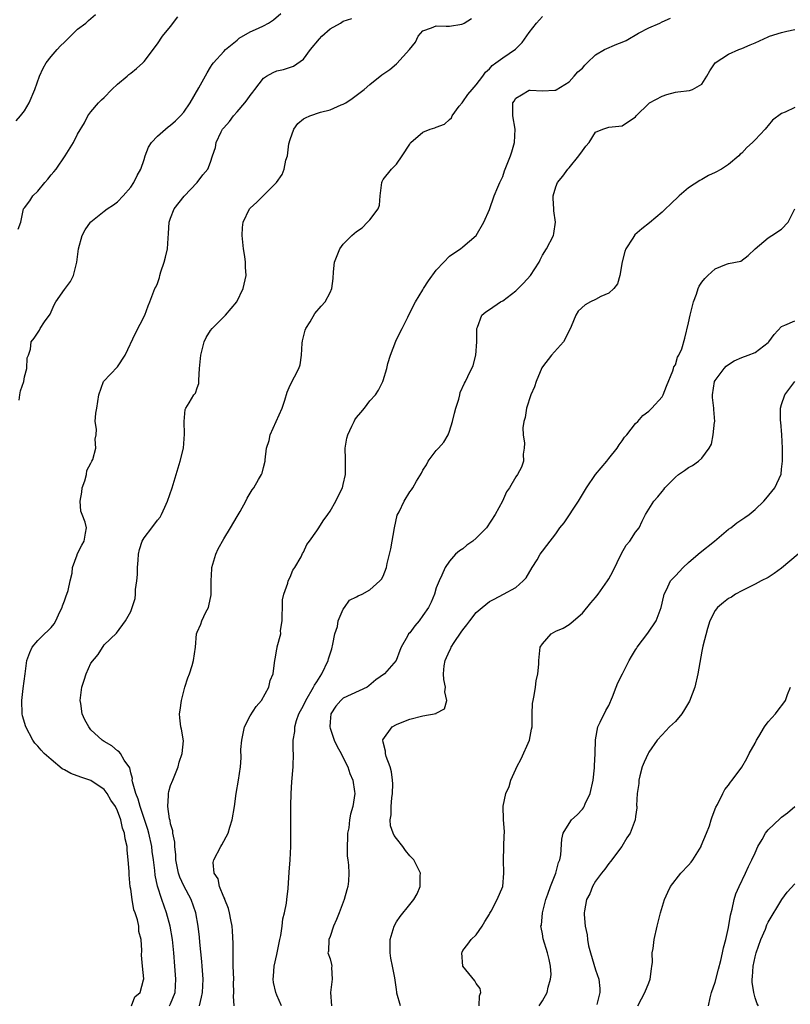
# Model space of a CAD drawing. Units: inches. Extents: x 2619000 to 2622000, y 1509000 to 1512000.
# Drawn here: x 2619774 to 2619890, y 1510637 to 1510786 of the extents above; entities that cross this region are included whole.
import ezdxf

# ---------------------------------------------------------------- set-up
doc = ezdxf.new("R2010")
doc.units = ezdxf.units.IN
doc.header["$MEASUREMENT"] = 0
doc.layers.add('LD26191509_2ft', color=120, linetype='Continuous')

msp = doc.modelspace()

# ---------------------------------------------------------------- linework, layer by layer
at = {"layer": 'LD26191509_2ft'}
for points, elevation in [([(2619774.19, 1510728.19), (2619774.31, 1510729), (2619774.37, 1510729.63), (2619774.87, 1510731), (2619775, 1510731.71), (2619775.35, 1510733), (2619775.42, 1510734.58), (2619775.62, 1510735), (2619775.89, 1510735.89), (2619776, 1510737), (2619776.46, 1510737.54), (2619777.23, 1510738.77), (2619777.35, 1510739), (2619778.03, 1510740.03), (2619778.85, 1510741.15), (2619779.45, 1510742.55), (2619779.73, 1510743), (2619781, 1510744.88), (2619781.93, 1510746.07), (2619782.37, 1510747), (2619782.81, 1510748.81), (2619782.89, 1510749), (2619783.13, 1510751), (2619783.68, 1510753), (2619784.14, 1510753.86), (2619784.94, 1510755), (2619785, 1510755.07), (2619787, 1510756.69), (2619787.46, 1510757), (2619788.4, 1510757.6), (2619789, 1510758.08), (2619789.87, 1510759), (2619791, 1510760.26), (2619791.48, 1510761), (2619791.95, 1510762.05), (2619792.51, 1510763), (2619793, 1510764.45), (2619793.17, 1510765), (2619793.68, 1510766.32), (2619794.1, 1510767), (2619795, 1510767.97), (2619796.62, 1510769.38), (2619797, 1510769.64), (2619797.72, 1510770.28), (2619798.51, 1510771), (2619799, 1510771.58), (2619799.96, 1510773), (2619801.23, 1510775.23), (2619802.48, 1510777.52), (2619803, 1510778.34), (2619803.27, 1510778.73), (2619803.48, 1510779), (2619805, 1510780.72), (2619805.27, 1510781), (2619807, 1510782.43), (2619807.3, 1510782.7), (2619809, 1510783.67), (2619810.21, 1510784.21), (2619811, 1510784.59), (2619811.76, 1510785), (2619812.5, 1510785.5), (2619813.57, 1510786.43)], 8660), ([(2619773.75, 1510770.25), (2619774.39, 1510771), (2619775, 1510771.8), (2619775.72, 1510773), (2619776.54, 1510775), (2619777.27, 1510777), (2619777.8, 1510778.2), (2619778.26, 1510779), (2619779, 1510779.97), (2619779.89, 1510781), (2619780.43, 1510781.57), (2619781, 1510782.1), (2619783, 1510784.05), (2619784.23, 1510785), (2619784.61, 1510785.39), (2619785.71, 1510786.29)], 8656), ([(2619774.03, 1510753.97), (2619774.44, 1510755), (2619774.85, 1510757), (2619775, 1510757.16), (2619775.79, 1510758.21), (2619776.25, 1510759), (2619777, 1510759.7), (2619778.08, 1510761), (2619778.51, 1510761.49), (2619779, 1510762.14), (2619779.42, 1510762.58), (2619779.78, 1510763), (2619781.11, 1510765), (2619782.36, 1510767), (2619783, 1510768.24), (2619784.03, 1510769.97), (2619784.52, 1510771), (2619785, 1510771.61), (2619786.12, 1510773), (2619786.57, 1510773.43), (2619787, 1510773.8), (2619788.16, 1510775), (2619789, 1510775.8), (2619790.48, 1510777), (2619790.73, 1510777.27), (2619791, 1510777.45), (2619791.86, 1510778.14), (2619792.82, 1510779), (2619793, 1510779.21), (2619795, 1510781.87), (2619795.79, 1510783), (2619797, 1510784.49), (2619798.07, 1510785.93)], 8658), ([(2619791.1, 1510637), (2619791.63, 1510638.37), (2619792.4, 1510639), (2619792.92, 1510640.92), (2619792.94, 1510641.06), (2619792.76, 1510643), (2619792.63, 1510644.64), (2619792.67, 1510645.33), (2619792.54, 1510647), (2619792.22, 1510648.22), (2619792.2, 1510649), (2619792.02, 1510649.98), (2619791.67, 1510651), (2619791.47, 1510651.47), (2619791.2, 1510653), (2619791, 1510654.58), (2619790.93, 1510654.93), (2619790.76, 1510656.76), (2619790.75, 1510657.25), (2619790.63, 1510659), (2619790.47, 1510660.47), (2619790.44, 1510661), (2619790.14, 1510662.14), (2619790.04, 1510663), (2619789.74, 1510663.74), (2619789.49, 1510665), (2619789, 1510666.39), (2619788.69, 1510667), (2619787.98, 1510667.98), (2619787.43, 1510669), (2619787, 1510669.57), (2619785, 1510670.96), (2619783.46, 1510671.46), (2619781.98, 1510671.98), (2619781, 1510672.53), (2619780.68, 1510672.68), (2619779, 1510674.09), (2619777.97, 1510675), (2619777.5, 1510675.5), (2619777, 1510676.13), (2619776.55, 1510676.55), (2619776.27, 1510677), (2619775.18, 1510679), (2619774.69, 1510680.69), (2619774.63, 1510681), (2619774.61, 1510683), (2619774.81, 1510684.81), (2619775.08, 1510687), (2619775.37, 1510689), (2619775.79, 1510690.21), (2619776.16, 1510691), (2619777, 1510692), (2619778.01, 1510693), (2619778.53, 1510693.47), (2619779, 1510694), (2619779.47, 1510694.53), (2619779.72, 1510695), (2619780.34, 1510696.34), (2619780.67, 1510697), (2619780.74, 1510697.26), (2619781, 1510697.97), (2619781.26, 1510698.74), (2619781.37, 1510699), (2619781.55, 1510699.55), (2619781.86, 1510701), (2619782.15, 1510702.15), (2619782.21, 1510703), (2619782.91, 1510704.91), (2619782.93, 1510705), (2619783.63, 1510706.37), (2619784, 1510707), (2619784.17, 1510708.17), (2619784.34, 1510709), (2619784.14, 1510709.86), (2619783.69, 1510711), (2619783.48, 1510711.48), (2619783.38, 1510713), (2619783.63, 1510714.37), (2619783.67, 1510715), (2619784.06, 1510716.06), (2619784.31, 1510717), (2619784.4, 1510717.6), (2619785, 1510718.73), (2619785.09, 1510718.91), (2619785.15, 1510719), (2619785.28, 1510719.28), (2619785.75, 1510721), (2619785.65, 1510722.35), (2619785.77, 1510723), (2619785.83, 1510723.83), (2619785.66, 1510725), (2619785.75, 1510726.25), (2619785.91, 1510727), (2619786.19, 1510729), (2619786.9, 1510731), (2619789, 1510733.25), (2619790.17, 1510735), (2619791.72, 1510738.28), (2619793.12, 1510741), (2619793.61, 1510742.39), (2619793.89, 1510743), (2619794.64, 1510745), (2619794.76, 1510745.24), (2619795, 1510745.8), (2619795.32, 1510746.68), (2619795.38, 1510747), (2619795.51, 1510747.51), (2619796.02, 1510749), (2619796.25, 1510749.75), (2619796.52, 1510751), (2619796.62, 1510752.62), (2619796.69, 1510753.31), (2619796.8, 1510755), (2619797, 1510755.62), (2619797.54, 1510757), (2619799.06, 1510758.94), (2619801.01, 1510761), (2619801.87, 1510762.13), (2619802.58, 1510763), (2619803, 1510764.03), (2619803.31, 1510765), (2619803.74, 1510766.26), (2619803.84, 1510767), (2619804.63, 1510768.63), (2619804.83, 1510769), (2619804.9, 1510769.1), (2619805, 1510769.23), (2619805.84, 1510770.16), (2619806.46, 1510771), (2619807, 1510771.64), (2619808.19, 1510773), (2619808.55, 1510773.45), (2619809, 1510774.11), (2619809.4, 1510774.6), (2619809.66, 1510775), (2619811, 1510776.68), (2619811.46, 1510777), (2619812.45, 1510777.55), (2619813, 1510777.78), (2619814, 1510778), (2619815.52, 1510778.48), (2619817, 1510779.56), (2619818.06, 1510781), (2619819.4, 1510782.6), (2619819.76, 1510783), (2619821, 1510784.13), (2619822.57, 1510785), (2619823, 1510785.26), (2619824.3, 1510785.7)], 8662), ([(2619796.84, 1510637), (2619797, 1510637.32), (2619797.69, 1510639), (2619797.8, 1510641), (2619797.65, 1510643), (2619797.49, 1510645), (2619797.27, 1510647), (2619796.92, 1510649), (2619796.4, 1510651), (2619796.04, 1510652.04), (2619795.68, 1510653), (2619795.01, 1510655.01), (2619794.66, 1510656.66), (2619794.6, 1510657.4), (2619794.41, 1510659), (2619794.24, 1510660.24), (2619794.17, 1510661), (2619793.72, 1510663), (2619793.56, 1510663.56), (2619792.39, 1510667), (2619792.13, 1510668.13), (2619791.76, 1510669), (2619791.25, 1510670.75), (2619791.23, 1510671), (2619791.25, 1510671.25), (2619791, 1510672.08), (2619790.84, 1510672.84), (2619790.01, 1510673.99), (2619789.44, 1510675), (2619789.25, 1510675.25), (2619789, 1510675.43), (2619788.15, 1510676.15), (2619787, 1510676.8), (2619786.67, 1510677), (2619785, 1510678.58), (2619784.68, 1510679), (2619784.06, 1510680.06), (2619783.69, 1510681), (2619783.46, 1510682.54), (2619783.36, 1510683), (2619783.41, 1510683.41), (2619783.65, 1510685), (2619783.97, 1510686.03), (2619784.29, 1510687), (2619785, 1510688.63), (2619786.08, 1510689.92), (2619787, 1510691.35), (2619788.87, 1510693.13), (2619790.2, 1510695), (2619791, 1510696.41), (2619791.21, 1510697), (2619791.64, 1510698.36), (2619791.71, 1510699), (2619791.72, 1510699.72), (2619791.93, 1510701), (2619792.02, 1510701.98), (2619792.02, 1510703), (2619792.1, 1510704.1), (2619792.15, 1510705), (2619792.3, 1510705.7), (2619792.71, 1510707), (2619793, 1510707.5), (2619794.15, 1510709), (2619795, 1510710.14), (2619795.4, 1510710.6), (2619795.64, 1510711), (2619796.11, 1510712.11), (2619796.53, 1510713), (2619797.21, 1510715), (2619798.46, 1510719), (2619798.92, 1510721), (2619799.08, 1510723.08), (2619799.02, 1510725), (2619799.19, 1510726.81), (2619799.29, 1510727), (2619799.81, 1510727.81), (2619800.5, 1510729), (2619800.73, 1510729.27), (2619801, 1510730.06), (2619801.26, 1510730.74), (2619801.27, 1510731), (2619801.24, 1510731.24), (2619801.36, 1510733), (2619801.5, 1510734.5), (2619801.53, 1510735), (2619802.07, 1510737), (2619802.37, 1510737.63), (2619803, 1510738.71), (2619803.24, 1510739), (2619805, 1510740.74), (2619805.28, 1510741), (2619806.97, 1510743), (2619807.94, 1510745), (2619808.37, 1510747), (2619808.25, 1510748.25), (2619808.25, 1510749), (2619808.17, 1510749.83), (2619807.96, 1510751), (2619807.75, 1510753), (2619807.8, 1510754.2), (2619807.9, 1510755), (2619808.89, 1510757), (2619809, 1510757.13), (2619809.99, 1510758.01), (2619811, 1510759.02), (2619812.94, 1510761), (2619813.8, 1510762.2), (2619814.11, 1510763), (2619814.34, 1510764.34), (2619814.58, 1510765), (2619814.82, 1510766.82), (2619815, 1510767.44), (2619815.57, 1510769), (2619816.14, 1510769.86), (2619817, 1510770.56), (2619817.3, 1510770.7), (2619817.96, 1510771), (2619819.56, 1510771.56), (2619821, 1510771.91), (2619822.66, 1510772.66), (2619823, 1510772.79), (2619823.38, 1510773), (2619824.35, 1510773.65), (2619826.16, 1510775), (2619827, 1510775.74), (2619828.82, 1510777.18), (2619830.01, 1510777.99), (2619831, 1510778.87), (2619831.08, 1510778.92), (2619832.98, 1510781.02), (2619833.86, 1510782.14), (2619834.26, 1510783), (2619835, 1510783.82), (2619836.29, 1510784.29), (2619837, 1510784.59), (2619838.51, 1510784.51), (2619839, 1510784.53), (2619840.85, 1510784.85), (2619841, 1510784.88), (2619841.22, 1510785), (2619842.33, 1510785.67)], 8664), ([(2619801.33, 1510637), (2619801.67, 1510638.33), (2619801.78, 1510639), (2619801.89, 1510641), (2619801.77, 1510643), (2619801.71, 1510643.71), (2619801.39, 1510646.61), (2619801.33, 1510647.33), (2619801.14, 1510649), (2619800.8, 1510651), (2619800.11, 1510653), (2619799, 1510655.06), (2619798.38, 1510656.38), (2619798.17, 1510657), (2619797.77, 1510659), (2619797.77, 1510659.77), (2619797.62, 1510661), (2619797.64, 1510661.64), (2619797.35, 1510663), (2619797.35, 1510663.35), (2619797, 1510664.42), (2619796.91, 1510664.91), (2619796.82, 1510665.18), (2619796.56, 1510667), (2619796.69, 1510668.69), (2619796.66, 1510669), (2619796.72, 1510669.28), (2619797, 1510670.17), (2619797.31, 1510671), (2619798.14, 1510673), (2619798.31, 1510673.69), (2619798.75, 1510675), (2619798.92, 1510676.92), (2619798.66, 1510678.66), (2619798.55, 1510679), (2619798.4, 1510680.4), (2619798.36, 1510681), (2619798.46, 1510681.54), (2619798.62, 1510683), (2619799.14, 1510685), (2619799.61, 1510686.39), (2619799.84, 1510687), (2619800.24, 1510688.24), (2619800.46, 1510689), (2619800.74, 1510691), (2619800.92, 1510693), (2619801, 1510693.27), (2619801.53, 1510694.47), (2619801.71, 1510695), (2619802.3, 1510696.3), (2619802.68, 1510697), (2619802.77, 1510697.23), (2619803.1, 1510698.9), (2619803.08, 1510699.08), (2619803.08, 1510701), (2619803.21, 1510702.79), (2619803.22, 1510703), (2619803.82, 1510705), (2619804.16, 1510705.84), (2619805, 1510707.33), (2619806.02, 1510709), (2619807, 1510710.7), (2619807.47, 1510711.47), (2619808.31, 1510713), (2619808.53, 1510713.47), (2619809, 1510714.19), (2619809.29, 1510714.71), (2619809.52, 1510715), (2619810.25, 1510716.25), (2619810.67, 1510717), (2619810.76, 1510717.24), (2619811, 1510718.09), (2619811.23, 1510719), (2619811.23, 1510719.23), (2619811.43, 1510721), (2619811.85, 1510722.15), (2619811.99, 1510723), (2619813.82, 1510727), (2619814.21, 1510728.21), (2619814.57, 1510729.43), (2619815, 1510730.46), (2619816.33, 1510733), (2619816.49, 1510733.51), (2619816.7, 1510735), (2619816.81, 1510736.81), (2619816.85, 1510737.15), (2619817.26, 1510738.74), (2619817.36, 1510739), (2619818, 1510740), (2619818.73, 1510741.27), (2619819.66, 1510742.34), (2619820.28, 1510743), (2619821, 1510744.41), (2619821.28, 1510745), (2619821.48, 1510746.52), (2619821.53, 1510747.53), (2619821.7, 1510749), (2619822.5, 1510751), (2619823, 1510751.69), (2619824.28, 1510753), (2619825, 1510753.62), (2619825.82, 1510754.18), (2619826.66, 1510755), (2619827, 1510755.37), (2619828.24, 1510757), (2619828.44, 1510757.56), (2619828.57, 1510759), (2619828.78, 1510761), (2619828.84, 1510761.16), (2619829, 1510761.44), (2619830.25, 1510763), (2619831, 1510763.74), (2619831.85, 1510765), (2619833, 1510766.75), (2619833.09, 1510766.91), (2619833.18, 1510767), (2619835, 1510768.57), (2619836.08, 1510769), (2619836.78, 1510769.22), (2619837, 1510769.31), (2619838.22, 1510769.78), (2619839, 1510770.45), (2619839.28, 1510770.72), (2619839.4, 1510771), (2619840.47, 1510772.47), (2619840.88, 1510773), (2619841, 1510773.14), (2619841.77, 1510774.23), (2619842.39, 1510775), (2619843, 1510775.7), (2619844, 1510777), (2619844.41, 1510777.59), (2619845, 1510778.11), (2619845.4, 1510778.6), (2619845.98, 1510779), (2619847, 1510779.75), (2619848.95, 1510781.05), (2619849.95, 1510782.05), (2619851, 1510783.58), (2619852.09, 1510785), (2619853, 1510785.97)], 8666), ([(2619806.56, 1510637), (2619806.49, 1510638.49), (2619806.54, 1510639), (2619806.48, 1510640.48), (2619806.5, 1510641), (2619806.44, 1510643), (2619806.43, 1510644.43), (2619806.4, 1510645), (2619806.41, 1510646.41), (2619806.31, 1510648.31), (2619806.25, 1510649), (2619806.05, 1510649.95), (2619805.86, 1510651), (2619805.69, 1510651.69), (2619805.16, 1510653), (2619805.14, 1510653.14), (2619805, 1510653.39), (2619804.35, 1510655), (2619804.14, 1510656.14), (2619803.54, 1510657), (2619803.42, 1510658.58), (2619803.49, 1510659), (2619804.54, 1510661), (2619804.73, 1510661.27), (2619805.64, 1510663), (2619805.9, 1510663.9), (2619806.27, 1510665), (2619806.6, 1510667), (2619806.89, 1510669), (2619807.23, 1510671), (2619807.52, 1510673), (2619807.64, 1510674.36), (2619807.59, 1510675.59), (2619807.7, 1510677), (2619808.14, 1510679), (2619809, 1510680.67), (2619809.9, 1510682.1), (2619810.66, 1510683), (2619811.77, 1510685), (2619811.99, 1510686.01), (2619812.43, 1510687), (2619812.64, 1510688.64), (2619812.67, 1510689), (2619812.74, 1510689.26), (2619813, 1510690.74), (2619813.05, 1510690.95), (2619813.05, 1510691.05), (2619813.59, 1510693), (2619813.55, 1510693.55), (2619813.79, 1510695), (2619813.8, 1510695.8), (2619813.84, 1510697), (2619813.85, 1510698.15), (2619814.05, 1510699), (2619814.67, 1510700.67), (2619814.7, 1510701), (2619815, 1510701.58), (2619815.39, 1510702.61), (2619815.69, 1510703), (2619816.64, 1510704.64), (2619816.88, 1510705.12), (2619817, 1510705.3), (2619817.52, 1510706.48), (2619817.92, 1510707), (2619819, 1510708.54), (2619819.31, 1510709), (2619819.96, 1510710.04), (2619820.68, 1510711), (2619821, 1510711.51), (2619821.88, 1510713), (2619822.23, 1510713.77), (2619822.86, 1510715), (2619823, 1510715.49), (2619823.32, 1510717), (2619823.34, 1510718.66), (2619823.31, 1510719.31), (2619823.3, 1510721), (2619823.53, 1510722.47), (2619823.66, 1510723), (2619824.31, 1510724.31), (2619824.62, 1510725), (2619824.76, 1510725.24), (2619825, 1510725.59), (2619825.66, 1510726.34), (2619826.21, 1510727), (2619827, 1510728.09), (2619827.83, 1510729), (2619828.3, 1510729.7), (2619828.93, 1510731), (2619829, 1510731.19), (2619829.54, 1510733), (2619829.71, 1510733.71), (2619830.1, 1510735), (2619830.89, 1510737.11), (2619831.55, 1510738.45), (2619831.85, 1510739), (2619832.73, 1510740.73), (2619833.55, 1510742.45), (2619833.85, 1510743), (2619835, 1510744.8), (2619835.1, 1510745), (2619835.84, 1510746.16), (2619837, 1510747.79), (2619838.12, 1510749), (2619839, 1510749.9), (2619839.63, 1510750.37), (2619840.65, 1510751), (2619841, 1510751.28), (2619843, 1510753), (2619844.16, 1510755), (2619845, 1510756.9), (2619845.7, 1510759), (2619846.27, 1510760.27), (2619846.55, 1510761), (2619846.71, 1510761.29), (2619847, 1510761.9), (2619847.26, 1510762.74), (2619848.18, 1510765), (2619848.38, 1510765.62), (2619848.78, 1510767), (2619848.86, 1510769), (2619848.52, 1510771), (2619848.53, 1510772.53), (2619848.55, 1510773), (2619848.75, 1510773.25), (2619849, 1510773.69), (2619849.83, 1510774.17), (2619851, 1510774.87), (2619851.13, 1510774.87), (2619853, 1510774.77), (2619854.87, 1510774.87), (2619855, 1510774.9), (2619855.06, 1510774.94), (2619857, 1510776.16), (2619857.78, 1510777), (2619858.34, 1510777.66), (2619859, 1510778.2), (2619859.35, 1510778.65), (2619859.7, 1510779), (2619861, 1510780.2), (2619862.34, 1510781), (2619864.17, 1510781.83), (2619865, 1510782.12), (2619865.61, 1510782.39), (2619867.46, 1510783.46), (2619869, 1510784.27), (2619870.69, 1510785), (2619871, 1510785.16), (2619872.28, 1510785.72)], 8668), ([(2619813.68, 1510637), (2619813, 1510638.62), (2619812.86, 1510639), (2619812.51, 1510640.51), (2619812.44, 1510641), (2619812.5, 1510641.5), (2619812.59, 1510643), (2619813, 1510644.76), (2619813.44, 1510647), (2619813.59, 1510647.59), (2619813.81, 1510649), (2619813.91, 1510650.09), (2619814.17, 1510651), (2619814.45, 1510652.45), (2619814.49, 1510653), (2619814.68, 1510654.68), (2619814.84, 1510657.16), (2619814.99, 1510659), (2619815.11, 1510661), (2619815.12, 1510662.88), (2619815.1, 1510663.1), (2619815.1, 1510665), (2619815.12, 1510666.88), (2619815.11, 1510667.11), (2619815.16, 1510669), (2619815.25, 1510670.75), (2619815.45, 1510673), (2619815.51, 1510675), (2619815.46, 1510675.46), (2619815.46, 1510677), (2619815.68, 1510678.32), (2619815.68, 1510679), (2619815.96, 1510679.96), (2619816.33, 1510681), (2619817, 1510682.25), (2619817.34, 1510683), (2619818.52, 1510685), (2619818.68, 1510685.32), (2619819, 1510685.8), (2619819.77, 1510687), (2619820.72, 1510689), (2619820.76, 1510689.24), (2619821.25, 1510690.75), (2619821.45, 1510691.45), (2619821.74, 1510693), (2619822.12, 1510694.12), (2619822.23, 1510695), (2619823, 1510696.75), (2619823.18, 1510697), (2619823.92, 1510698.08), (2619825, 1510698.58), (2619825.25, 1510698.75), (2619825.86, 1510699), (2619827, 1510699.67), (2619828.51, 1510701), (2619828.74, 1510701.26), (2619829, 1510701.7), (2619829.49, 1510703), (2619829.61, 1510703.61), (2619829.98, 1510705), (2619830.16, 1510705.84), (2619830.69, 1510709), (2619831.11, 1510710.89), (2619831.39, 1510711.39), (2619832.16, 1510713), (2619833, 1510714.39), (2619833.28, 1510714.72), (2619833.47, 1510715), (2619834.02, 1510716.02), (2619834.77, 1510717.23), (2619835, 1510717.65), (2619835.53, 1510718.47), (2619835.79, 1510719), (2619837, 1510720.61), (2619837.32, 1510721), (2619838.13, 1510721.87), (2619838.79, 1510723), (2619839, 1510723.52), (2619839.47, 1510725), (2619839.77, 1510726.23), (2619839.93, 1510727), (2619840.38, 1510728.38), (2619840.55, 1510729), (2619840.62, 1510729.38), (2619841.23, 1510730.77), (2619841.38, 1510731), (2619841.77, 1510731.77), (2619842.55, 1510733.45), (2619842.97, 1510735), (2619843.11, 1510737), (2619843.11, 1510739), (2619843.21, 1510739.21), (2619843.87, 1510741), (2619844.47, 1510741.53), (2619845, 1510741.86), (2619846.69, 1510743), (2619847, 1510743.16), (2619849, 1510744.69), (2619849.35, 1510745), (2619850.16, 1510745.84), (2619851.21, 1510747), (2619852.48, 1510749), (2619852.64, 1510749.36), (2619853, 1510750.04), (2619853.61, 1510751), (2619854.63, 1510753), (2619854.7, 1510753.3), (2619854.98, 1510755), (2619854.72, 1510756.72), (2619854.71, 1510757), (2619854.59, 1510758.59), (2619854.58, 1510759), (2619855, 1510760.34), (2619855.24, 1510761), (2619856.05, 1510761.95), (2619856.81, 1510763), (2619857, 1510763.19), (2619858.48, 1510765), (2619859, 1510765.77), (2619859.54, 1510766.46), (2619860.03, 1510767), (2619861, 1510768.59), (2619862.1, 1510769), (2619863, 1510769.3), (2619865, 1510769.54), (2619867, 1510770.89), (2619867.09, 1510771), (2619869, 1510772.9), (2619869.13, 1510773), (2619871, 1510774.01), (2619871.74, 1510774.26), (2619873, 1510774.6), (2619873.38, 1510774.62), (2619875.14, 1510774.86), (2619875.59, 1510775), (2619877, 1510775.78), (2619877.74, 1510777), (2619878.18, 1510777.82), (2619879, 1510779), (2619881, 1510780.3), (2619882.56, 1510781), (2619883, 1510781.17), (2619884.26, 1510781.74), (2619885, 1510782.04), (2619887, 1510782.93), (2619887.17, 1510783), (2619889, 1510783.59), (2619889.78, 1510783.78), (2619891, 1510784)], 8670), ([(2619891, 1510772.3), (2619889.56, 1510771.56), (2619889, 1510771.36), (2619887.62, 1510770.38), (2619887, 1510769.59), (2619886.72, 1510769.29), (2619886.52, 1510769), (2619885, 1510767.43), (2619884.61, 1510767), (2619883.75, 1510766.25), (2619883, 1510765.42), (2619882.77, 1510765.23), (2619882.56, 1510765), (2619881, 1510763.72), (2619879.97, 1510763), (2619879, 1510762.5), (2619877.98, 1510762.02), (2619877, 1510761.46), (2619876.69, 1510761.31), (2619875, 1510760.19), (2619873.58, 1510759), (2619872.26, 1510757.74), (2619871.53, 1510757), (2619871, 1510756.52), (2619869.1, 1510754.9), (2619867.98, 1510754.02), (2619866.9, 1510753.1), (2619866.58, 1510752.58), (2619865.55, 1510751), (2619865.41, 1510750.59), (2619864.97, 1510749.03), (2619864.63, 1510747), (2619864.29, 1510745.71), (2619863.74, 1510745), (2619863, 1510744.33), (2619861.8, 1510743.8), (2619861, 1510743.37), (2619860.23, 1510743), (2619859.44, 1510742.56), (2619858.39, 1510741.61), (2619858.03, 1510741), (2619857.29, 1510739.29), (2619857, 1510738.67), (2619856.14, 1510737), (2619854.35, 1510735), (2619853, 1510733.23), (2619852.91, 1510733.09), (2619852.03, 1510731), (2619851.8, 1510730.2), (2619851.24, 1510729), (2619850.6, 1510727), (2619850.39, 1510725.61), (2619850.18, 1510725), (2619850.05, 1510724.05), (2619850.07, 1510723), (2619850.27, 1510721.73), (2619850.23, 1510721), (2619850.09, 1510720.09), (2619850.14, 1510719), (2619849.86, 1510718.14), (2619849.23, 1510717), (2619849, 1510716.65), (2619848.03, 1510715), (2619847.6, 1510714.4), (2619846.96, 1510713), (2619845.87, 1510711), (2619844.55, 1510709), (2619843, 1510707.42), (2619842.5, 1510707), (2619841.61, 1510706.39), (2619841, 1510705.83), (2619840.48, 1510705.52), (2619839.89, 1510705), (2619839, 1510703.97), (2619838.33, 1510703), (2619837.86, 1510701.86), (2619837.42, 1510701), (2619837, 1510699.96), (2619836.73, 1510699), (2619836.21, 1510697.79), (2619835.85, 1510697), (2619835, 1510695.78), (2619834.43, 1510695), (2619833.79, 1510694.21), (2619833, 1510693.17), (2619832.84, 1510693), (2619832.66, 1510692.66), (2619831.69, 1510691), (2619831.49, 1510690.51), (2619830.97, 1510689), (2619829.19, 1510687), (2619827.9, 1510686.1), (2619826.83, 1510685.17), (2619826.58, 1510685), (2619823, 1510683.35), (2619822.63, 1510683), (2619821.87, 1510682.13), (2619821.12, 1510681), (2619821, 1510679.76), (2619820.95, 1510679), (2619821, 1510678.82), (2619821.47, 1510677.47), (2619821.63, 1510677), (2619822.06, 1510676.06), (2619822.68, 1510675), (2619823, 1510674.34), (2619823.7, 1510673), (2619823.98, 1510671.98), (2619824.43, 1510671), (2619824.71, 1510669.29), (2619824.74, 1510669), (2619824.46, 1510667), (2619824.11, 1510665.89), (2619823.95, 1510665), (2619823.81, 1510663.8), (2619823.65, 1510663), (2619823.65, 1510662.35), (2619823.57, 1510661), (2619823.56, 1510659.55), (2619823.67, 1510659), (2619823.8, 1510658.2), (2619823.85, 1510657), (2619823.77, 1510655.77), (2619823.69, 1510655), (2619823.51, 1510654.49), (2619823.12, 1510653), (2619822.36, 1510651), (2619822, 1510650), (2619821.53, 1510649), (2619821, 1510647.46), (2619820.8, 1510647), (2619820.75, 1510645.25), (2619820.67, 1510645), (2619821, 1510644.08), (2619821.24, 1510643.24), (2619821.28, 1510643), (2619821.23, 1510642.77), (2619821.33, 1510641), (2619821.06, 1510639), (2619821.22, 1510637)], 8672), ([(2619831.6, 1510637), (2619831.08, 1510638.92), (2619831.08, 1510639.07), (2619831, 1510639.49), (2619830.75, 1510641.25), (2619830.43, 1510643), (2619830.17, 1510644.17), (2619830.06, 1510645), (2619830.04, 1510646.04), (2619830.08, 1510647), (2619830.66, 1510649), (2619831, 1510649.67), (2619831.56, 1510650.44), (2619833, 1510652.26), (2619833.63, 1510653), (2619834.12, 1510653.88), (2619834.58, 1510655), (2619834.6, 1510656.6), (2619834.63, 1510657), (2619833.61, 1510659), (2619833, 1510659.61), (2619832.38, 1510660.38), (2619831.95, 1510661), (2619831, 1510662.19), (2619830.66, 1510662.67), (2619830.52, 1510663), (2619830.13, 1510664.13), (2619830.07, 1510665), (2619830.21, 1510665.79), (2619830.21, 1510667), (2619830.32, 1510668.32), (2619830.41, 1510669), (2619830.44, 1510670.44), (2619830.41, 1510671), (2619830.25, 1510672.26), (2619830.05, 1510673), (2619829.46, 1510674.54), (2619829.35, 1510675), (2619829.38, 1510675.38), (2619829, 1510676.7), (2619828.95, 1510676.95), (2619828.92, 1510677), (2619828.93, 1510677.07), (2619830.34, 1510679), (2619831, 1510679.37), (2619831.61, 1510679.61), (2619833, 1510680.2), (2619835, 1510680.66), (2619836.97, 1510681.03), (2619837, 1510681.06), (2619838.25, 1510681.75), (2619838.57, 1510683), (2619838.29, 1510684.29), (2619838.39, 1510685), (2619838.13, 1510686.13), (2619838.1, 1510687), (2619838.19, 1510688.19), (2619838.32, 1510689), (2619839, 1510690.45), (2619839.2, 1510690.8), (2619839.26, 1510691), (2619839.7, 1510691.7), (2619840.73, 1510693.27), (2619841, 1510693.65), (2619841.61, 1510694.39), (2619842.04, 1510695), (2619843, 1510696.25), (2619843.89, 1510697), (2619845, 1510697.91), (2619845.74, 1510698.26), (2619847.14, 1510699), (2619849, 1510700.02), (2619850.1, 1510701), (2619850.52, 1510701.48), (2619851.42, 1510703), (2619852.17, 1510704.17), (2619852.66, 1510705), (2619853, 1510705.46), (2619853.67, 1510706.33), (2619855, 1510708.1), (2619855.6, 1510709), (2619856.25, 1510709.75), (2619858.42, 1510713), (2619859, 1510714.01), (2619859.6, 1510715), (2619861, 1510717), (2619862.67, 1510719), (2619863, 1510719.43), (2619864.26, 1510721), (2619864.52, 1510721.48), (2619865, 1510722.09), (2619865.36, 1510722.64), (2619865.68, 1510723), (2619867, 1510724.7), (2619867.34, 1510725), (2619868.12, 1510725.88), (2619869, 1510726.56), (2619869.47, 1510727), (2619871, 1510728.7), (2619871.16, 1510729), (2619871.66, 1510730.34), (2619872.64, 1510732.64), (2619872.73, 1510733), (2619872.77, 1510733.23), (2619873, 1510733.55), (2619873.31, 1510734.69), (2619873.53, 1510735), (2619873.96, 1510735.96), (2619874.43, 1510737.57), (2619875, 1510739.87), (2619875.21, 1510741), (2619875.73, 1510743), (2619876.18, 1510744.18), (2619876.44, 1510745), (2619876.6, 1510745.4), (2619877, 1510745.98), (2619877.45, 1510746.55), (2619877.9, 1510747), (2619879, 1510748), (2619880.71, 1510748.71), (2619881, 1510748.79), (2619882.84, 1510749.16), (2619883.99, 1510750.01), (2619885, 1510751), (2619887, 1510752.63), (2619887.53, 1510753), (2619889, 1510753.96), (2619890, 1510755), (2619890.97, 1510757)], 8674), ([(2619843.44, 1510637), (2619843.5, 1510638.5), (2619843.69, 1510639), (2619843.6, 1510639.6), (2619843, 1510640.35), (2619842.79, 1510640.79), (2619840.99, 1510643), (2619840.85, 1510645), (2619840.89, 1510645.11), (2619841, 1510645.32), (2619841.73, 1510646.27), (2619842.25, 1510647), (2619843, 1510647.71), (2619843.89, 1510649), (2619844.29, 1510649.71), (2619845, 1510650.81), (2619845.06, 1510650.94), (2619845.27, 1510651.27), (2619846.16, 1510653), (2619847.01, 1510655), (2619847.17, 1510657), (2619847.13, 1510659), (2619847.25, 1510662.75), (2619847.28, 1510663), (2619847.28, 1510663.28), (2619847.11, 1510665), (2619847.06, 1510667.06), (2619847.5, 1510669), (2619847.97, 1510670.03), (2619848.23, 1510671), (2619849, 1510672.64), (2619849.15, 1510673), (2619849.81, 1510674.19), (2619851.05, 1510677), (2619851.34, 1510678.66), (2619851.42, 1510679), (2619851.46, 1510679.46), (2619851.45, 1510681), (2619851.49, 1510682.51), (2619851.57, 1510683), (2619851.76, 1510683.76), (2619851.95, 1510685), (2619852.03, 1510685.97), (2619852.3, 1510687), (2619852.45, 1510688.45), (2619852.43, 1510689), (2619852.48, 1510689.52), (2619852.67, 1510691), (2619853, 1510691.51), (2619854.32, 1510693), (2619855, 1510693.44), (2619856.13, 1510693.87), (2619857, 1510694.45), (2619857.32, 1510694.68), (2619859, 1510696.12), (2619860.29, 1510697.71), (2619861, 1510698.49), (2619861.38, 1510699), (2619862.81, 1510701), (2619863, 1510701.31), (2619863.59, 1510702.41), (2619864.87, 1510705.13), (2619865.6, 1510706.4), (2619866.13, 1510707), (2619867, 1510708.31), (2619867.53, 1510709), (2619867.99, 1510710.01), (2619868.53, 1510711), (2619869.77, 1510713), (2619870.37, 1510713.63), (2619871, 1510714.46), (2619871.25, 1510714.75), (2619871.42, 1510715), (2619873, 1510716.6), (2619873.49, 1510717), (2619874.37, 1510717.63), (2619875, 1510718.05), (2619875.61, 1510718.39), (2619876.47, 1510719), (2619877, 1510719.5), (2619878.11, 1510721), (2619878.43, 1510721.57), (2619878.72, 1510723), (2619878.9, 1510724.9), (2619878.93, 1510725), (2619878.78, 1510726.78), (2619878.8, 1510727), (2619878.6, 1510728.6), (2619878.59, 1510729), (2619878.9, 1510731), (2619879, 1510731.18), (2619880.35, 1510733), (2619880.67, 1510733.33), (2619881, 1510733.59), (2619881.88, 1510734.12), (2619883, 1510734.65), (2619883.97, 1510735), (2619885, 1510735.41), (2619887, 1510736.91), (2619887.09, 1510737), (2619887.88, 1510738.12), (2619889, 1510739.31), (2619889.48, 1510739.48), (2619891, 1510740.18)], 8676), ([(2619852.49, 1510637), (2619852.71, 1510637.29), (2619853, 1510637.76), (2619853.69, 1510639), (2619853.83, 1510639.83), (2619854.22, 1510641), (2619854.29, 1510641.71), (2619854.2, 1510643), (2619853.98, 1510643.98), (2619853.77, 1510645), (2619853.11, 1510647.11), (2619853, 1510647.86), (2619852.79, 1510648.78), (2619852.77, 1510649), (2619852.84, 1510649.16), (2619853, 1510651), (2619853.48, 1510653), (2619853.8, 1510653.8), (2619854.21, 1510655), (2619855.03, 1510657), (2619855.4, 1510658.6), (2619855.6, 1510659), (2619855.77, 1510659.77), (2619855.91, 1510662.09), (2619856.12, 1510663), (2619857, 1510664.49), (2619857.37, 1510665), (2619858.23, 1510665.77), (2619859, 1510666.61), (2619859.17, 1510666.83), (2619859.26, 1510667), (2619859.43, 1510667.43), (2619860.16, 1510669), (2619860.61, 1510671), (2619860.84, 1510672.84), (2619860.85, 1510673), (2619860.83, 1510673.17), (2619860.95, 1510675), (2619860.96, 1510677.04), (2619861.33, 1510679), (2619861.7, 1510679.7), (2619862.54, 1510681.46), (2619863, 1510682.21), (2619863.54, 1510683.55), (2619864.07, 1510685), (2619864.36, 1510685.64), (2619865.02, 1510687), (2619866.03, 1510689), (2619866.39, 1510689.61), (2619867, 1510690.61), (2619867.16, 1510690.84), (2619867.26, 1510691), (2619868.86, 1510693.14), (2619870.09, 1510695), (2619870.87, 1510697), (2619871.26, 1510698.74), (2619871.34, 1510699), (2619871.67, 1510699.67), (2619872.28, 1510701), (2619872.62, 1510701.38), (2619873, 1510701.75), (2619874.17, 1510703), (2619875, 1510703.75), (2619876.45, 1510705), (2619876.73, 1510705.27), (2619878.89, 1510707), (2619881, 1510708.77), (2619881.34, 1510709), (2619882.28, 1510709.72), (2619883, 1510710.24), (2619883.47, 1510710.53), (2619884.11, 1510711), (2619885, 1510711.74), (2619886.35, 1510713), (2619886.65, 1510713.35), (2619887.53, 1510714.47), (2619887.99, 1510715), (2619888.92, 1510717.08), (2619889, 1510717.82), (2619889.16, 1510719), (2619889.14, 1510719.14), (2619889.15, 1510721), (2619889.03, 1510722.97), (2619888.89, 1510724.89), (2619888.86, 1510725.14), (2619888.84, 1510727), (2619889, 1510727.58), (2619889.48, 1510729), (2619890.98, 1510731)], 8678), ([(2619891.52, 1510705), (2619889, 1510702.93), (2619887.87, 1510702.13), (2619887, 1510701.53), (2619885.93, 1510701), (2619885, 1510700.51), (2619883, 1510699.52), (2619882.07, 1510699), (2619881.44, 1510698.56), (2619881, 1510698.35), (2619880.27, 1510697.73), (2619879.37, 1510697), (2619879, 1510696.55), (2619878.22, 1510695), (2619877.84, 1510693.84), (2619877.15, 1510691.15), (2619877, 1510690.43), (2619876.41, 1510687), (2619875.92, 1510685), (2619875.11, 1510682.89), (2619874.38, 1510681.62), (2619873.96, 1510681), (2619873, 1510679.82), (2619872.14, 1510679), (2619871.57, 1510678.43), (2619871, 1510677.83), (2619870.28, 1510677), (2619869, 1510675.19), (2619868.9, 1510675), (2619868.3, 1510673.7), (2619868.02, 1510673), (2619867.66, 1510671.66), (2619867.5, 1510671), (2619867.52, 1510670.48), (2619867.27, 1510669), (2619867.16, 1510667.16), (2619867.2, 1510667), (2619867.19, 1510666.81), (2619867, 1510665.53), (2619866.96, 1510665.04), (2619866.19, 1510663), (2619865.7, 1510662.3), (2619864.92, 1510661), (2619863.26, 1510658.74), (2619863, 1510658.45), (2619862.39, 1510657.61), (2619861.87, 1510657), (2619861, 1510655.78), (2619860.52, 1510655), (2619860.13, 1510653.87), (2619859.64, 1510653), (2619859.31, 1510651.31), (2619859.26, 1510651), (2619859.26, 1510650.74), (2619859.4, 1510649), (2619859.71, 1510647.71), (2619859.76, 1510647), (2619859.94, 1510646.06), (2619860.23, 1510645), (2619861, 1510642.41), (2619861.48, 1510641), (2619861.62, 1510639.62), (2619861.62, 1510639), (2619861.19, 1510637.19)], 8680), ([(2619867.33, 1510637), (2619867.93, 1510638.07), (2619868.43, 1510639), (2619869, 1510640.49), (2619869.23, 1510641), (2619869.4, 1510642.6), (2619869.48, 1510643), (2619869.55, 1510643.55), (2619869.53, 1510645), (2619869.65, 1510645.65), (2619869.8, 1510647), (2619870.26, 1510649), (2619870.79, 1510651), (2619871.39, 1510653), (2619871.86, 1510654.14), (2619872.27, 1510655), (2619873.83, 1510657), (2619875, 1510658.19), (2619875.38, 1510658.62), (2619875.64, 1510659), (2619876.87, 1510661), (2619876.91, 1510661.09), (2619877.7, 1510663), (2619878.13, 1510664.13), (2619878.42, 1510665), (2619878.54, 1510665.46), (2619879.09, 1510666.91), (2619879.35, 1510667.35), (2619880.15, 1510669), (2619880.44, 1510669.56), (2619881, 1510670.23), (2619881.31, 1510670.69), (2619881.56, 1510671), (2619883, 1510672.94), (2619883.76, 1510674.24), (2619884.14, 1510675), (2619885, 1510676.57), (2619885.21, 1510677), (2619885.57, 1510677.57), (2619886.42, 1510679), (2619887, 1510679.78), (2619888.06, 1510681), (2619888.47, 1510681.53), (2619889.36, 1510682.64), (2619889.61, 1510683), (2619889.9, 1510683.9), (2619890.32, 1510685)], 8682), ([(2619877.97, 1510637), (2619878.23, 1510638.23), (2619878.45, 1510639), (2619879, 1510640.58), (2619879.49, 1510642.51), (2619879.86, 1510643.86), (2619880.11, 1510645), (2619880.25, 1510645.75), (2619880.59, 1510647), (2619881, 1510648.79), (2619881.32, 1510650.68), (2619881.55, 1510651.55), (2619881.87, 1510653), (2619882.12, 1510653.88), (2619882.59, 1510655), (2619883.55, 1510657), (2619884, 1510658), (2619884.54, 1510659), (2619885, 1510660.07), (2619885.44, 1510661), (2619886.06, 1510662.06), (2619886.58, 1510663), (2619887, 1510663.51), (2619888.79, 1510665.21), (2619889, 1510665.4), (2619889.91, 1510666.09), (2619891.01, 1510667)], 8684), ([(2619885.52, 1510637), (2619885.32, 1510637.32), (2619885, 1510638.19), (2619884.82, 1510639), (2619884.55, 1510640.55), (2619884.58, 1510641), (2619884.64, 1510641.36), (2619884.7, 1510643), (2619885, 1510644.38), (2619885.16, 1510645), (2619885.89, 1510647), (2619886.56, 1510648.56), (2619886.8, 1510649.2), (2619887, 1510649.61), (2619889.05, 1510653), (2619889.86, 1510654.14), (2619891, 1510655.36)], 8686)]:
    msp.add_lwpolyline(points, dxfattribs=dict(at, elevation=elevation))

doc.saveas('drawing.dxf')
